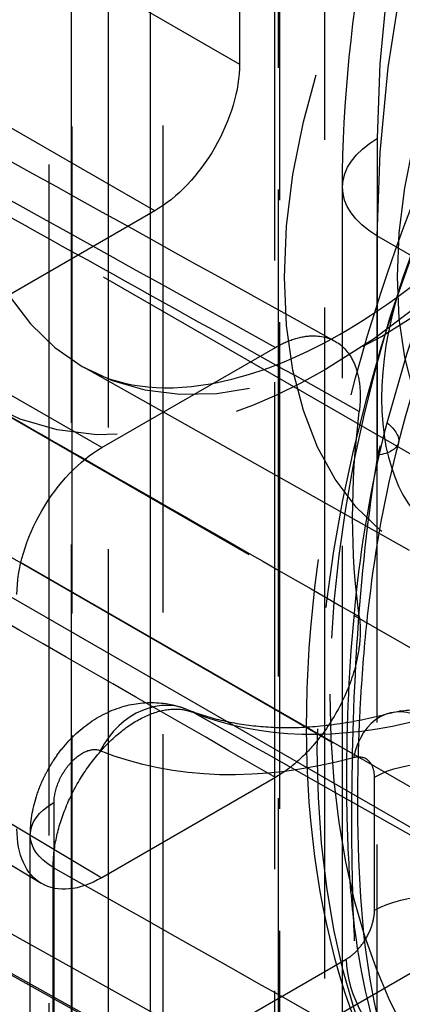
# Model space of a CAD drawing. Units: millimetres. Extents: x 63 to 4291, y 73 to 3057.
# Drawn here: x 3540 to 3545, y 1205 to 1217 of the extents above; entities that cross this region are included whole.
import ezdxf

# ---------------------------------------------------------------- set-up
doc = ezdxf.new("R2010")
doc.units = ezdxf.units.MM
doc.header["$LTSCALE"] = 2
doc.linetypes.add('Dashed', pattern=[5.699999816715717, 4.559999853372574, -1.139999963343143])
for name, color, linetype in [('Hidden (ISO)', 7, 'Dashed'), ('Hidden Narrow (ISO)', 7, 'Dashed'), ('Visible Narrow (ISO)', 7, 'Continuous')]:
    doc.layers.add(name, color=color, linetype=linetype)

msp = doc.modelspace()

# ---------------------------------------------------------------- linework, layer by layer
at = {"layer": 'Hidden (ISO)', "ltscale": 0.9210526943206787}
for p, q in [((3540.31140265048, 1394.132921110579), (3540.31140265048, 935.2278898089289)), ((3543.762357344059, 932.4423321060376), (3543.762357344061, 1391.395060245511)), ((3542.696411806804, 1221.634979592479), (3542.696411806804, 1216.889713287358)), ((3520.463687585138, 1221.403616925022), (3780.694504795282, 1071.15928455731)), ((3543.984485141834, 1160.458985421744), (3543.984485141834, 1215.348919671759)), ((3541.636229059658, 1215.052413712024), (3536.519614178468, 1212.095899721287)), ((3560.02860994017, 1214.287195005248), (3527.615298700349, 1195.557935447536)), ((3540.972510900637, 1212.087882383997), (3543.145234774355, 1213.343339102905)), ((3544.822138914732, 1210.802156251992), (3540.752845852558, 1213.092027347079)), ((3540.216487441122, 1206.633581258709), (3535.649840456609, 1209.360752344704)), ((3543.145234774355, 1207.959782697929), (3540.972510900637, 1206.70432597902)), ((3542.379174498127, 1204.585111198322), (3537.732187603508, 1207.173052929777)), ((3540.079566550105, 1203.570996612577), (3540.079566550105, 1207.236817079777))]:
    msp.add_line(p, q, dxfattribs=at)
at = {"layer": 'Hidden (ISO)', "ltscale": 0.9210526943206787, "extrusion": (0, 0, -1)}
for centre, major_axis, ratio, start_param, end_param in [((3541.636245779623, 1216.277102295605), (-0.7494962164723638, -1.299235589227875), 0.577112366806409, 3.927180948143361, 5.498008817103189), ((3551.553193446357, 1215.509899474755), (5.262018619703673, 9.121596229099627), 0.5771123668064088, 3.777282031884201, 4.077111406567368), ((3540.972494180672, 1210.863193800416), (0.7494962164723659, 1.299235589227879), 0.577112366806409, 3.927180948143361, 5.498008817103182), ((3540.972494180672, 1207.928995240134), (-0.749496216472289, -1.299235589227928), 0.577112366806409, 5.49797727493844, 7.068805143898254)]:
    msp.add_ellipse(centre, major_axis=major_axis, ratio=ratio, start_param=start_param, end_param=end_param, dxfattribs=at)
at = {"layer": 'Hidden (ISO)', "ltscale": 2.606945032285613e-07, "extrusion": (0, 0, -1)}
msp.add_ellipse((3543.715930633441, 1212.400736253568), major_axis=(0.967048487147478, -0.2546631708983694), ratio=0.348154190738441, start_param=6.527492933705767e-05, end_param=7.551819607784804e-05, dxfattribs=at)
at = {"layer": 'Hidden (ISO)', "ltscale": 0.9210526943206787}
for points in [[(3574.045313095986, 1211.700513875061), (3558.109685008373, 1220.900953109428), (3542.174056920786, 1230.10139234381), (3526.238214511965, 1239.301870132719)], [(3539.233614889404, 1216.006539841924), (3540.784919758592, 1215.144977104183), (3542.33626665795, 1214.283439207266), (3543.887656286325, 1213.421926568093)]]:
    msp.add_open_spline(points, degree=3, dxfattribs=at)
for points, knots in [([(3543.984485141834, 1215.348919671759), (3543.984485141834, 1216.41417617261), (3544.097463194304, 1217.525421833824), (3544.532569478183, 1219.787896754912), (3544.854846956589, 1220.939064154292), (3545.687487453609, 1223.224218467748), (3546.197870803676, 1224.358061794183), (3547.378395306251, 1226.549587139098), (3548.048475581057, 1227.607134676254), (3549.513578798554, 1229.58970771023), (3550.308484888911, 1230.514645106893), (3551.14658503788, 1231.348195567617)], [3.141592653589793, 3.141592653589793, 3.141592653589793, 3.141592653589793, 3.386505697574623, 3.386505697574623, 3.631418741559452, 3.631418741559452, 3.876331785544282, 3.876331785544282, 4.121244829529111, 4.121244829529111, 4.36615787351394, 4.36615787351394, 4.36615787351394, 4.36615787351394]), ([(3545.418335346886, 1202.727011274515), (3544.794546914995, 1203.430996785751), (3544.325038794746, 1204.298471233517), (3543.670375654813, 1206.343825388038), (3543.515416598991, 1207.54577549204), (3543.558254848348, 1210.142317600258), (3543.767828188272, 1211.542548818818), (3544.525879661364, 1214.372022582085), (3545.073265249947, 1215.800644399529), (3546.445316534572, 1218.547446519596), (3547.268567291619, 1219.865523275436), (3549.113742106706, 1222.268750101937), (3550.135416578421, 1223.353304015581), (3552.289648724886, 1225.182913094508), (3553.422344279127, 1225.926288848561), (3555.698619466898, 1226.976649594784), (3556.84387325097, 1227.28553218497), (3558.494973662217, 1227.362829884024), (3559.031768653485, 1227.324989160235), (3559.547718211191, 1227.219992916952)], [2.54649036537431, 2.54649036537431, 2.54649036537431, 2.54649036537431, 2.839134347481823, 2.839134347481823, 3.160832036686235, 3.160832036686235, 3.492601554276964, 3.492601554276964, 3.823088835767751, 3.823088835767751, 4.152155989492316, 4.152155989492316, 4.481563489063963, 4.481563489063963, 4.812803366212998, 4.812803366212998, 5.143262683841941, 5.143262683841941, 5.307079464122658, 5.307079464122658, 5.307079464122658, 5.307079464122658]), ([(3540.752845852558, 1213.092027347079), (3541.161794037688, 1212.861904174772), (3541.678014904274, 1212.772375131704), (3542.79247988907, 1212.968661620346), (3543.310237490335, 1213.154246150083), (3544.367685665159, 1213.735160357792), (3544.90470790722, 1214.120719944098), (3545.955957749701, 1215.067998720063), (3546.469738841345, 1215.631335424818), (3547.41444341602, 1216.882722075035), (3547.844325890327, 1217.571821553418), (3548.569151440614, 1218.999775194374), (3548.863696718668, 1219.738528500902), (3549.286590157156, 1221.178994353992), (3549.415924620675, 1221.880719613946), (3549.506927141635, 1223.16421679675), (3549.470470617321, 1223.746812825227), (3549.26173242879, 1224.739864141546), (3549.08965609954, 1225.146857414368), (3548.693760077081, 1225.728557896263), (3548.480943793399, 1225.927061629177), (3548.239423884282, 1226.069849524926)], [3.933363772771346, 3.933363772771346, 3.933363772771346, 3.933363772771346, 4.377729808300101, 4.377729808300101, 4.687747179135641, 4.687747179135641, 4.98525483893672, 4.98525483893672, 5.286290637107832, 5.286290637107832, 5.590579914733929, 5.590579914733929, 5.895439604250235, 5.895439604250235, 6.197988821093614, 6.197988821093614, 6.496412619617072, 6.496412619617072, 6.796929343337557, 6.796929343337557, 7.062622319270445, 7.062622319270445, 7.062622319270445, 7.062622319270445]), ([(3544.682973331118, 1212.146051106319), (3544.923721938406, 1213.059565422082), (3545.234247091209, 1213.988096012071), (3545.982204594463, 1215.832655110526), (3546.419601442923, 1216.748633051551), (3547.402131650727, 1218.526776085652), (3547.947234948752, 1219.388890321581), (3549.120539682047, 1221.020834947927), (3549.748714252109, 1221.790611327199), (3551.058903539178, 1223.203809359909), (3551.740893076013, 1223.847166820457), (3552.433249157798, 1224.413380066821)], [3.486372832435275, 3.486372832435275, 3.486372832435275, 3.486372832435275, 3.690610085722241, 3.690610085722241, 3.894847339009207, 3.894847339009207, 4.099084592296173, 4.099084592296173, 4.30332184558314, 4.30332184558314, 4.507559098870106, 4.507559098870106, 4.507559098870106, 4.507559098870106]), ([(3543.145234774355, 1213.343339102905), (3543.226144032192, 1213.390090589645), (3543.306788041124, 1213.425990610468), (3543.470739384363, 1213.476643855704), (3543.553110503271, 1213.489267461156), (3543.752016095826, 1213.485816957666), (3543.860031440222, 1213.44977151614), (3544.037850209744, 1213.313750637907), (3544.105994916213, 1213.215044272073), (3544.177619136101, 1213.011555799177), (3544.195251913864, 1212.922434874858), (3544.208497696442, 1212.73623590243), (3544.205610429776, 1212.640856542193), (3544.193526324477, 1212.541457852008)], [0, 0, 0, 0, 0.03434104146197988, 0.03434104146197988, 0.07144744411205617, 0.07144744411205617, 0.1293109079071202, 0.1293109079071202, 0.187174217129315, 0.187174217129315, 0.2242807677703993, 0.2242807677703993, 0.2586218149903999, 0.2586218149903999, 0.2586218149903999, 0.2586218149903999]), ([(3544.682972422233, 1212.146047657783), (3544.511183849961, 1211.494278216524), (3544.395241484427, 1210.829548027612), (3544.274138534455, 1209.822536721676), (3544.242522318363, 1209.469987191492), (3544.211075485019, 1208.995098426006), (3544.203748683568, 1208.866567032331), (3544.19526906939, 1208.691376409953), (3544.193119569954, 1208.643754500911), (3544.189635719561, 1208.560703206381), (3544.188231889425, 1208.525201174306), (3544.182966308895, 1208.383565492215), (3544.179804099961, 1208.278181498007), (3544.170123271732, 1207.860198782881), (3544.169342332362, 1207.555022393552), (3544.191876439153, 1206.372737605735), (3544.265510669128, 1205.588288670481), (3544.494219388936, 1204.656606908452), (3544.565069551841, 1204.425484751425), (3544.651094347601, 1204.198490423862)], [0, 0, 0, 0, 0.2180083471778711, 0.2180083471778711, 0.3370329973270976, 0.3370329973270976, 0.3816389562533554, 0.3816389562533554, 0.3983643579028189, 0.3983643579028189, 0.4109083069645469, 0.4109083069645469, 0.4485436716280728, 0.4485436716280728, 0.5615590787590501, 0.5615590787590501, 0.9035296558293441, 0.9035296558293441, 1.022402844389933, 1.022402844389933, 1.022402844389933, 1.022402844389933]), ([(3544.193526324477, 1209.973124536061), (3544.205610429776, 1209.887690870489), (3544.208497696442, 1209.795648186743), (3544.195251913864, 1209.594141694628), (3544.177619136101, 1209.484643409354), (3544.105994916213, 1209.198382238848), (3544.037850209744, 1209.020924283242), (3543.860031440222, 1208.679406727181), (3543.752016095826, 1208.5185330997), (3543.553110503271, 1208.285216881914), (3543.470739384363, 1208.202648110711), (3543.306788041124, 1208.063830601809), (3543.226144032192, 1208.006534184669), (3543.145234774355, 1207.959782697929)], [0, 0, 0, 0, 0.03434104722072336, 0.03434104722072336, 0.07144759786258736, 0.07144759786258736, 0.1293109070860106, 0.1293109070860106, 0.1871743708823034, 0.1871743708823034, 0.2242807735331581, 0.2242807735331581, 0.2586218149958576, 0.2586218149958576, 0.2586218149958576, 0.2586218149958576]), ([(3540.079566550105, 1207.236817660227), (3540.079566832429, 1207.398947101285), (3540.106738132513, 1207.56384652472), (3540.181621430177, 1207.801288025969), (3540.212871702503, 1207.880275015136), (3540.267815150691, 1207.995415879134), (3540.287681372803, 1208.033567330094), (3540.309819959285, 1208.072708839013), (3540.310813306206, 1208.074458475012), (3540.312826492997, 1208.077991070606), (3540.313846456506, 1208.079773969058), (3540.318961105376, 1208.088680202449), (3540.32310010596, 1208.095778433399), (3540.339844557725, 1208.124064148459), (3540.352822961088, 1208.145036670577), (3540.406446529106, 1208.227930031369), (3540.450459135599, 1208.287779659036), (3540.607957105988, 1208.476710046501), (3540.738341081701, 1208.592963592612), (3541.02245845599, 1208.773344841734), (3541.182114026841, 1208.840003132142), (3541.494536939409, 1208.902326288571), (3541.651240831651, 1208.905315074412), (3541.880296979572, 1208.864889935746), (3541.958513010689, 1208.842732410426), (3542.033339025301, 1208.812748852439)], [0, 0, 0, 0, 0.04989879503223364, 0.04989879503223364, 0.07533416554878673, 0.07533416554878673, 0.08822135627542166, 0.08822135627542166, 0.08882494646694597, 0.08882494646694597, 0.08944115559386702, 0.08944115559386702, 0.09190606143402373, 0.09190606143402373, 0.09930253144700693, 0.09930253144700693, 0.1215399990514377, 0.1215399990514377, 0.1735134876207581, 0.1735134876207581, 0.2250138781294654, 0.2250138781294654, 0.271711558254211, 0.271711558254211, 0.2963224050998058, 0.2963224050998058, 0.2963224050998058, 0.2963224050998058]), ([(3542.033339172737, 1208.812748793359), (3542.170178378455, 1208.757915870208), (3542.313135435948, 1208.71255620632), (3542.612304469013, 1208.641429296386), (3542.768528823663, 1208.615675968938), (3543.094572782286, 1208.585058051772), (3543.26439267956, 1208.580208717524), (3543.6170546556, 1208.592864737918), (3543.7998897894, 1208.610380221283), (3544.177217539752, 1208.669001270757), (3544.371701683996, 1208.710110985426), (3544.571062197371, 1208.76341139809)], [4.009587606362176, 4.009587606362176, 4.009587606362176, 4.009587606362176, 4.097636088667886, 4.097636088667886, 4.185684570973596, 4.185684570973596, 4.273733053279305, 4.273733053279305, 4.361781535585015, 4.361781535585015, 4.449830017890724, 4.449830017890724, 4.449830017890724, 4.449830017890724]), ([(3544.571061977816, 1208.763411339391), (3544.70986590176, 1208.800521596367), (3544.857218726228, 1208.814356231514), (3545.138443937086, 1208.789743696908), (3545.276345239269, 1208.752954076225), (3545.426328747883, 1208.682310353131), (3545.450484672688, 1208.669887592186), (3545.474167603258, 1208.656643101123)], [0, 0, 0, 0, 0.04422141901248919, 0.04422141901248919, 0.0866733714987905, 0.0866733714987905, 0.0949779418226245, 0.0949779418226245, 0.0949779418226245, 0.0949779418226245])]:
    msp.add_open_spline(points, degree=3, knots=knots, dxfattribs=at)
at = {"layer": 'Hidden Narrow (ISO)', "ltscale": 0.6684210896492004}
for p, q in [((3540.60400461958, 935.6934822380936), (3540.60400461958, 1394.483488817409)), ((3540.592349092479, 1393.755537268859), (3540.592349092479, 934.8028091293845)), ((3543.200464460059, 933.2447966271448), (3543.200464460059, 1392.197524766619)), ((3541.735463257049, 1391.381124083942), (3541.735463257049, 940.1034197982381)), ((3543.13722325005, 940.1108159491305), (3543.13722325005, 1391.388520234835)), ((3543.177153405856, 1390.578900109361), (3543.177153405856, 931.626171969886)), ((3541.056707171468, 930.4009226391963), (3541.056707171468, 1389.35365077867)), ((3521.19517651273, 1225.655500146867), (3781.425993722873, 1075.411167779154)), ((3780.383844623503, 1073.584924379283), (3520.153027413359, 1223.829256746995)), ((3520.153027413359, 1222.090282595003), (3780.383844623503, 1071.845950227291)), ((3781.435248906643, 1071.228280536329), (3521.204431696499, 1221.472612904042)), ((3538.052003793969, 1219.568974131666), (3542.696411806804, 1216.889713287358)), ((3541.636229059658, 1215.052413712024), (3536.991821046821, 1217.731674556332)), ((3544.423388095486, 1211.992810913954), (3544.423388095486, 1215.961039773872)), ((3540.972510900637, 1212.087882383997), (3536.40839824374, 1214.720784675069)), ((3549.584863717068, 1211.70680991161), (3544.415042693646, 1214.741660021084)), ((3544.415042693646, 1214.741660021084), (3544.415042693646, 1159.85172577107)), ((3536.40839824374, 1209.429983581485), (3540.972510900637, 1206.70432597902)), ((3544.383619154519, 1206.296997845689), (3544.383619154519, 1207.962380236841)), ((3540.372168519206, 1207.644897147852), (3540.372168519206, 1203.979076680652)), ((3536.991821046821, 1207.093327630224), (3541.636229059658, 1204.506822097309)), ((3540.36660491798, 1203.16615684546), (3540.36660491798, 1206.83197731266)), ((3542.696411806804, 1203.894725198924), (3538.052003793969, 1206.48123073184)), ((3540.725562768256, 1203.77504438119), (3544.030224905468, 1205.68456465391))]:
    msp.add_line(p, q, dxfattribs=at)
for centre, major_axis, ratio, start_param, end_param in [((3555.646904977314, 1221.231724009637), (-7.940490516269129, -13.76466971804457), 0.5771123668064085, 4.268118884372592, 5.497581241543294), ((3553.845944600539, 1214.187269206913), (7.194850989340021, 12.47211961728148), 0.577112366806409, 5.49758124154338, 11.78076654872297), ((3543.771815106477, 1219.998780223585), (4.243032224899016, 7.355205205406884), 0.5771123668064088, 5.497581241543381, 11.78076654872297), ((3548.517555047524, 1217.261082642279), (3.718427887018166, 6.445814856185082), 0.5771123668064089, 5.497581241543381, 11.78076654872297), ((3554.736430714303, 1213.673570245292), (-7.74682298356385, -13.42895121081442), 0.5771123668064089, 4.131614796262951, 5.152801062697781), ((3554.736430714303, 1213.673570245292), (-7.74682298356464, -13.42895121081395), 0.5771123668064086, 5.842361420388862, 8.29439371628769), ((3541.661379916367, 1207.884499736479), (0.3719592563718523, 0.9282490568803741), 0.8138944533642037, 6.175975714556643, 7.738045395091423), ((3544.829347354861, 1207.797342675162), (-0.2582851574911649, 0.9660687229280123), 0.7076463268321509, 5.676929975761738, 7.238999656296669), ((3546.948933111492, 1218.165981042445), (-5.290401469146203, -9.17079728883805), 0.5771123668064088, 0.0823908871361725, 0.5226332986647257), ((3544.737622936368, 1205.276484585836), (0.5003090124448236, -0.8658469218438625), 0.5775880735833898, 3.926784745025588, 5.488854425560507)]:
    msp.add_ellipse(centre, major_axis=major_axis, ratio=ratio, start_param=start_param, end_param=end_param, dxfattribs=at)
at = {"layer": 'Hidden Narrow (ISO)', "ltscale": 0.6684210896492004, "extrusion": (0, 0, -1)}
for centre, major_axis, ratio, start_param, end_param in [((3554.595067632009, 1221.83850242395), (7.190982479524982, 12.46541363862569), 0.5771123668064091, 3.927196719225826, 5.143969133213307), ((3553.321634652505, 1214.489730381443), (6.712186497819915, 11.63543109069716), 0.5771123668064089, 3.927196719225826, 10.21038202640541), ((3554.212120766267, 1213.976031419824), (7.264158492044596, 12.5922626842296), 0.5771123668064091, 4.271976898071396, 5.293163164506225), ((3549.218779944394, 1216.856563699404), (3.218755862521354, 5.579644136572917), 0.5771123668064089, 3.927196719225828, 10.21038202640541), ((3545.484485141834, 1215.348919671759), (-1.499999999999997, 5.551115123125783e-17), 0.5773502691896255, 5.506101815876837, 7.068171496411764), ((3554.212120766267, 1213.976031419824), (-7.264158492044587, -12.59226268422959), 0.577112366806409, 4.271976898071396, 6.724009193970224), ((3543.715990064588, 1212.400890982029), (0.966983266529597, -0.2548398757096588), 0.3481541966621282, 5.637370636370077, 6.28318530717953), ((3543.715990064588, 1212.400890982029), (0.96698326652962, -0.2548398757096312), 0.348154196662179, 1.024344095359303e-05, 0.6631822681862267), ((3546.247708214621, 1218.570499985321), (-5.790073493643382, -10.03696800845009), 0.5771123668064088, 5.760552008514858, 6.200794420043412), ((3545.091017185417, 1207.554300168765), (0.9999999999999989, -5.92303983637521e-14), 0.5773502691896255, 3.926578842821805, 5.488648523356733), ((3541.079566550105, 1207.236817079777), (-0.9999999999999976, -2.220446049250313e-16), 0.5773502691896258, 5.506101815876846, 7.068171496411776), ((3545.091017185417, 1205.888917777614), (1.000000000000001, -5.928590951498336e-14), 0.5773502691896255, 3.926578842821804, 5.488648523356725)]:
    msp.add_ellipse(centre, major_axis=major_axis, ratio=ratio, start_param=start_param, end_param=end_param, dxfattribs=at)
at = {"layer": 'Hidden Narrow (ISO)', "ltscale": 0.6684210896492004, "extrusion": (0, 0, -0.9999999999999999)}
msp.add_ellipse((3544.473040003347, 1219.594261280709), major_axis=(3.743360200402262, 6.489034485794685), ratio=0.5771123668064089, start_param=3.927196719225827, end_param=10.21038202640541, dxfattribs=at)
at = {"layer": 'Hidden Narrow (ISO)', "ltscale": 0.6684210896492004}
for points, knots in [([(3513.792965813483, 1233.063661211313), (3515.066425332358, 1233.745045619386), (3516.3429817768, 1234.424508147408), (3517.624896501767, 1235.100645451003), (3518.906811226733, 1235.776782754599), (3520.193559986713, 1236.45000745561), (3521.492578356841, 1237.11542374176), (3522.142087541903, 1237.448131884836), (3522.794520851045, 1237.778924192032), (3523.453964316222, 1238.105123565363), (3523.783686048811, 1238.268223252029), (3524.115149747761, 1238.430181632254), (3524.450227410461, 1238.589772205479), (3524.78530507316, 1238.749362778703), (3525.122857089259, 1238.907408418438), (3525.471969103683, 1239.056884295896), (3525.559247107288, 1239.09425326526), (3525.647397595571, 1239.131050398241), (3525.737094284178, 1239.166540420983), (3525.826790972787, 1239.202030443724), (3525.917499540185, 1239.236632235169), (3526.013357203966, 1239.266714100906), (3526.061286035857, 1239.281755033773), (3526.110151259213, 1239.296554958815), (3526.163182470368, 1239.304246772581), (3526.176440273114, 1239.30616972603), (3526.190143809435, 1239.307616865559), (3526.203885689857, 1239.30734709881), (3526.210756626343, 1239.307212215462), (3526.217753292333, 1239.306608738792), (3526.224138026043, 1239.305111618467), (3526.230522766956, 1239.303614496453), (3526.235719939231, 1239.30082675195), (3526.240572002643, 1239.298025411968), (3526.259980245314, 1239.286820058356), (3526.279388488222, 1239.27561470485), (3526.298796730937, 1239.26440935125), (3526.376429701798, 1239.219587936847), (3526.454062672777, 1239.174766522512), (3526.531695643977, 1239.129945108302), (3526.842227528784, 1238.950659451463), (3527.152759412133, 1238.7713737938), (3527.463291295861, 1238.59208813635), (3528.084355063314, 1238.233516821449), (3528.705418833893, 1237.874945508323), (3529.326482601405, 1237.516374193455), (3544.232013021659, 1228.910662636629), (3559.137543618354, 1220.304951179895), (3574.043073881879, 1211.699239534159)], [1.153591111524577e-16, 1.153591111524577e-16, 1.153591111524577e-16, 1.153591111524577e-16, 0.005253059962144611, 0.005253059962144611, 0.005253059962144611, 0.0105061199242891, 0.0105061199242891, 0.0105061199242891, 0.01313264990536135, 0.01313264990536135, 0.01313264990536135, 0.01444591489589748, 0.01444591489589748, 0.01444591489589748, 0.01575917988643361, 0.01575917988643361, 0.01575917988643361, 0.01608749613406763, 0.01608749613406763, 0.01608749613406763, 0.01641581238170165, 0.01641581238170165, 0.01641581238170165, 0.01657997050551866, 0.01657997050551866, 0.01657997050551866, 0.01662101003647291, 0.01662101003647291, 0.01662101003647291, 0.01664152979037498, 0.01664152979037498, 0.01664152979037498, 0.01666204956742716, 0.01666204956742716, 0.01666204956742716, 0.01674412862933574, 0.01674412862933574, 0.01674412862933574, 0.01707244487697016, 0.01707244487697016, 0.01707244487697016, 0.01838570986750782, 0.01838570986750782, 0.01838570986750782, 0.02101223984858315, 0.02101223984858315, 0.02101223984858315, 0.0840489593943927, 0.0840489593943927, 0.0840489593943927, 0.0840489593943927]), ([(3544.193526324477, 1212.541457852008), (3543.479147208279, 1212.939336860288), (3542.764775764833, 1213.337218152271), (3541.214789696299, 1214.200523313537), (3540.379177878061, 1214.665948018097), (3539.543576407267, 1215.131375800566)], [0, 0, 0, 0, 0.003000000000189933, 0.003000000000189933, 0.00650922969976276, 0.00650922969976276, 0.00650922969976276, 0.00650922969976276]), ([(3539.543576407267, 1212.642568449943), (3540.021866841039, 1212.367975391229), (3540.500160664965, 1212.093385305443), (3540.978457894179, 1211.818798205847), (3542.050130217952, 1211.203558607687), (3543.121819637242, 1210.588334000763), (3544.193526324477, 1209.973124536061)], [0.0009913498795841417, 0.0009913498795841417, 0.0009913498795841417, 0.0009913498795841417, 0.003000000000185327, 0.003000000000185327, 0.003000000000185327, 0.007500579579373928, 0.007500579579373928, 0.007500579579373928, 0.007500579579373928]), ([(3544.037124335448, 1207.938663607026), (3544.037124350188, 1207.941509460644), (3544.037124915968, 1207.944356127183), (3544.037126032335, 1207.947203604049), (3544.037394655489, 1208.632370633376), (3544.067127513782, 1209.357055880024), (3544.142031513228, 1210.105849284125), (3544.217246805244, 1210.857754589127), (3544.340370226781, 1211.636314568812), (3544.541630517916, 1212.399991513435)], [0.005000975620703962, 0.005000975620703962, 0.005000975620703962, 0.005000975620703962, 0.005011307149235851, 0.005011307149235851, 0.005011307149235851, 0.007497305471409295, 0.007497305471409295, 0.007497305471409295, 0.009993635322114629, 0.009993635322114629, 0.009993635322114629, 0.009993635322114629]), ([(3544.423388095486, 1211.992810913954), (3544.293294151849, 1211.220195240071), (3544.214915495481, 1210.447891026167), (3544.166134897349, 1209.691703001569), (3544.165616546818, 1209.683667625241), (3544.16510147031, 1209.675634106127), (3544.164589655419, 1209.66760245595), (3544.115997791955, 1208.905075112843), (3544.096755032036, 1208.159618149663), (3544.096578876914, 1207.439896594026), (3544.096489136343, 1207.073241204561), (3544.101720725123, 1206.71241690571), (3544.112912107018, 1206.362235693052), (3544.123766012249, 1206.022614211807), (3544.140251858355, 1205.691027056534), (3544.164236383372, 1205.364672460048), (3544.164731825941, 1205.357931031573), (3544.165230463622, 1205.351192036532), (3544.165732312565, 1205.344455464147), (3544.214488649955, 1204.689974468364), (3544.29319807419, 1204.058769565807), (3544.423388095486, 1203.436037699052)], [0, 0, 0, 0, 0.002605562054750654, 0.002605562054750654, 0.002605562054750654, 0.002633249178822332, 0.002633249178822332, 0.002633249178822332, 0.005261873271405591, 0.005261873271405591, 0.005261873271405591, 0.006601001136724999, 0.006601001136724999, 0.006601001136724999, 0.007899747536466994, 0.007899747536466994, 0.007899747536466994, 0.007926575428756693, 0.007926575428756693, 0.007926575428756693, 0.01053299671528933, 0.01053299671528933, 0.01053299671528933, 0.01053299671528933]), ([(3540.36660491798, 1206.83197731266), (3540.365343107728, 1206.949782558983), (3540.378679290613, 1207.07481499119), (3540.433348607296, 1207.332263166277), (3540.473817897398, 1207.461741302001), (3540.581233175838, 1207.722217574601), (3540.646352514849, 1207.848437196003), (3540.796807922113, 1208.088816658416), (3540.882098565485, 1208.20235404486), (3541.063601037084, 1208.404315357487), (3541.161968900938, 1208.494933233301), (3541.360343265073, 1208.643017182637), (3541.463294863445, 1208.702717996696), (3541.663162937241, 1208.785390523021), (3541.761754840026, 1208.809315314755), (3541.947594862358, 1208.819760183428), (3542.033439709215, 1208.806730704848), (3542.112045016761, 1208.775025282766)], [0, 0, 0, 0, 0.0004268165914335849, 0.0004268165914335849, 0.0008536331828671698, 0.0008536331828671698, 0.001280449774300755, 0.001280449774300755, 0.00170726636573434, 0.00170726636573434, 0.002134082957167925, 0.002134082957167925, 0.002560899548601509, 0.002560899548601509, 0.002987716140035094, 0.002987716140035094, 0.003414532731468679, 0.003414532731468679, 0.003414532731468679, 0.003414532731468679]), ([(3546.684398602522, 1206.193099454538), (3545.982021482446, 1206.589626429891), (3545.279646542981, 1206.986195464248), (3544.577273782185, 1207.382805798582), (3543.755527881934, 1207.846822819779), (3542.933784961416, 1208.310896372871), (3542.112045016761, 1208.775025282766)], [0, 0, 0, 0, 0.003000000003600687, 0.003000000003600687, 0.003000000003600687, 0.006509870893338538, 0.006509870893338538, 0.006509870893338538, 0.006509870893338538]), ([(3540.953981885467, 1208.292579804554), (3540.902424485229, 1208.31323940244), (3540.839227793559, 1208.308937845656), (3540.773098254035, 1208.281103397123), (3540.706968714509, 1208.253268948589), (3540.637564586398, 1208.201086270619), (3540.577060351811, 1208.133761512199), (3540.546808234839, 1208.100099133347), (3540.518310711882, 1208.062287644796), (3540.493105396753, 1208.022294932655), (3540.467900081091, 1207.982302219668), (3540.4460039045, 1207.940334232318), (3540.427853391896, 1207.897061630651), (3540.391552367074, 1207.810516428234), (3540.372168519206, 1207.722951203863), (3540.372168519206, 1207.644897147852)], [7.757919228897728e-18, 7.757919228897728e-18, 7.757919228897728e-18, 7.757919228897728e-18, 0.0002827189278020504, 0.0002827189278020504, 0.0002827189278020504, 0.0005654378556040931, 0.0005654378556040931, 0.0005654378556040931, 0.0007067973180069993, 0.0007067973180069993, 0.0007067973180069993, 0.0008481567834061358, 0.0008481567834061358, 0.0008481567834061358, 0.001130875711208178, 0.001130875711208178, 0.001130875711208178, 0.001130875711208178]), ([(3544.383619154519, 1207.962380236841), (3544.383619154519, 1208.007287236865), (3544.377372148422, 1208.047367977411), (3544.364915432817, 1208.082623511415), (3544.35245700121, 1208.117883902122), (3544.33434156698, 1208.146605422548), (3544.310779268845, 1208.168526481461), (3544.263657918006, 1208.21236557992), (3544.19703911371, 1208.225498518087), (3544.121949323963, 1208.205422743237)], [0, 0, 0, 0, 0.0001626570279230533, 0.0001626570279230533, 0.0001626570279230533, 0.0003253364630235143, 0.0003253364630235143, 0.0003253364630235143, 0.0006506729260470287, 0.0006506729260470287, 0.0006506729260470287, 0.0006506729260470287]), ([(3544.541630517916, 1204.376346601785), (3544.339995110665, 1204.908426473434), (3544.218179958595, 1205.450039122071), (3544.142769223073, 1206.034041906164), (3544.105063855311, 1206.326043298211), (3544.079111428943, 1206.628594921184), (3544.062144251267, 1206.945185437375), (3544.045177073588, 1207.261775953565), (3544.037126840795, 1207.594275513719), (3544.037124335448, 1207.938663607026)], [0, 0, 0, 0, 0.002500487810351971, 0.002500487810351971, 0.002500487810351971, 0.003750731715527966, 0.003750731715527966, 0.003750731715527966, 0.005000975620703962, 0.005000975620703962, 0.005000975620703962, 0.005000975620703962]), ([(3544.030224905468, 1205.68456465391), (3544.076493705455, 1205.711299977599), (3544.122726993702, 1205.748639767006), (3544.20820313421, 1205.838928666354), (3544.24740417661, 1205.891837608341), (3544.312823839037, 1206.005210060703), (3544.339016851695, 1206.065629193438), (3544.374421438685, 1206.184826922597), (3544.383619154426, 1206.243549213392), (3544.383619154519, 1206.296997845689)], [2.356232566403285, 2.356232566403285, 2.356232566403285, 2.356232566403285, 2.74891260999654, 2.74891260999654, 3.141592653589795, 3.141592653589795, 3.53427269718305, 3.53427269718305, 3.926952740776305, 3.926952740776305, 3.926952740776305, 3.926952740776305])]:
    msp.add_open_spline(points, degree=3, knots=knots, dxfattribs=at)
for points in [[(3538.494435921963, 1215.926151841463), (3540.044659945012, 1215.065189349639), (3541.594926000364, 1214.204251629399), (3543.145234774355, 1213.343339102905)], [(3543.145234774355, 1207.959782697929), (3541.594926000359, 1208.851613652729), (3540.044659945014, 1209.743469810253), (3538.494435921963, 1210.635350747881)], [(3540.36660491798, 1206.83197731266), (3541.887979446493, 1205.972237448252), (3543.409350406439, 1205.112721165716), (3544.930717574877, 1204.253437724115)]]:
    msp.add_open_spline(points, degree=3, dxfattribs=at)
at = {"layer": 'Visible Narrow (ISO)'}
msp.add_line((3541.581517691616, 917.3253834824691), (3541.581517691618, 1397.644589558215), dxfattribs=at)
at = {"layer": 'Visible Narrow (ISO)', "extrusion": (0, 0, -1)}
msp.add_ellipse((3547.188032402867, 1214.273077174267), major_axis=(1.919750328705149, 3.327845951277866), ratio=0.5771123668064089, start_param=3.92719671922583, end_param=10.21038202640542, dxfattribs=at)

doc.saveas('drawing.dxf')
